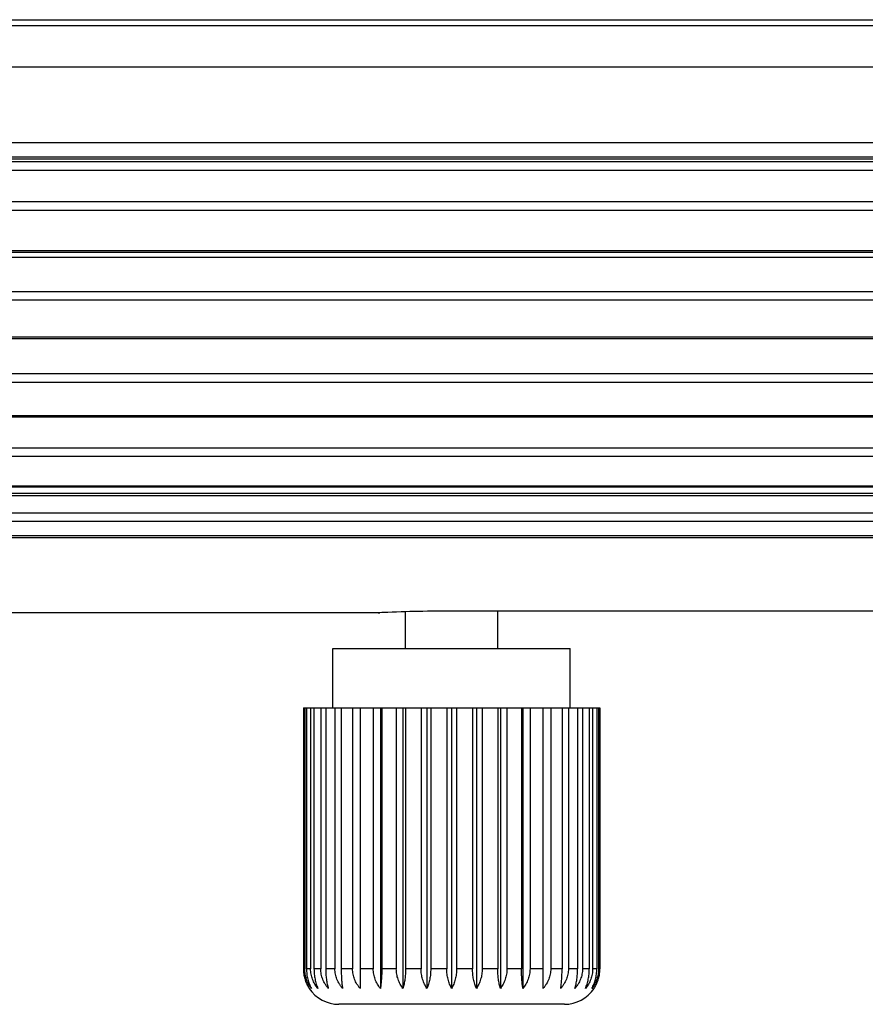
# Model space of a CAD drawing. Units: inches. Extents: x -434 to 9060, y -3512 to 1164.
# Drawn here: x 2636 to 2707, y 819 to 902 of the extents above; entities that cross this region are included whole.
import ezdxf

# ---------------------------------------------------------------- set-up
doc = ezdxf.new("R2010")
doc.units = ezdxf.units.IN
doc.header["$LTSCALE"] = 0.64311
doc.header["$MEASUREMENT"] = 0
doc.layers.get('0').update_dxf_attribs({"linetype": 'CONTINUOUS'})
doc.layers.add('02___PRT_ALL_AXES', color=7, linetype='CONTINUOUS')

msp = doc.modelspace()

# ---------------------------------------------------------------- linework, layer by layer
at = {"color": 7, "linetype": 'Continuous'}
for p, q in [((2145.914, 902.022), (2948.914, 902.022)), ((2145.914, 901.522), (2948.914, 901.522)), ((2145.914, 898.056), (2959.686, 898.056)), ((2143.914, 891.664), (2950.914, 891.664)), ((2145.914, 890.466), (2948.914, 890.466)), ((2145.914, 890.29), (2948.914, 890.29)), ((2948.914, 890.033), (2145.914, 890.033)), ((2948.914, 889.32), (2145.914, 889.32)), ((2145.914, 886.684), (2948.914, 886.684)), ((2145.914, 885.969), (2948.914, 885.969)), ((2145.914, 882.564), (2948.914, 882.564)), ((2145.914, 882.418), (2948.914, 882.418)), ((2948.914, 881.988), (2145.914, 881.988)), ((2145.914, 879.12), (2948.914, 879.12)), ((2145.914, 878.405), (2948.914, 878.405)), ((2145.914, 875.276), (2948.914, 875.276)), ((2145.914, 875.157), (2948.914, 875.157)), ((2145.914, 872.191), (2948.914, 872.191)), ((2145.914, 871.48), (2948.914, 871.48)), ((2145.914, 868.647), (2948.914, 868.647)), ((2145.914, 868.553), (2948.914, 868.553)), ((2145.914, 865.942), (2948.914, 865.942)), ((2145.914, 865.239), (2948.914, 865.239)), ((2145.914, 862.721), (2948.914, 862.721)), ((2145.914, 862.649), (2948.914, 862.649)), ((2145.914, 862.111), (2948.914, 862.111)), ((2145.914, 861.919), (2948.914, 861.919)), ((2948.914, 860.414), (2145.914, 860.414)), ((2948.914, 859.722), (2145.914, 859.722)), ((2143.914, 858.547), (2950.914, 858.547)), ((2143.914, 858.376), (2950.914, 858.376)), ((2666.005, 852.022), (2598.823, 852.022)), ((2665.915, 852.022), (2666.005, 852.026)), ((2666.005, 852.026), (2665.915, 852.022)), ((2666.005, 852.026), (2666.065, 852.029)), ((2859.914, 852.166), (2671.914, 852.166)), ((2659.621, 844.022), (2684.607, 844.022)), ((2659.621, 844.022), (2659.621, 822.022)), ((2659.739, 844.022), (2659.739, 822.022)), ((2659.883, 844.022), (2659.883, 822.022)), ((2660.233, 844.022), (2660.233, 822.022)), ((2660.516, 844.022), (2660.516, 822.022)), ((2661.088, 844.022), (2661.088, 822.022)), ((2661.502, 844.022), (2661.502, 822.022)), ((2662.278, 844.022), (2662.278, 822.022)), ((2662.81, 844.022), (2662.81, 822.022)), ((2663.767, 844.022), (2663.767, 822.022)), ((2664.401, 844.022), (2664.401, 820.363)), ((2665.509, 844.022), (2665.509, 822.022)), ((2666.114, 844.022), (2666.114, 820.363)), ((2666.226, 844.022), (2666.226, 822.022)), ((2667.453, 844.022), (2667.453, 822.022)), ((2668.01, 844.022), (2668.01, 820.363)), ((2668.23, 844.022), (2668.23, 822.022)), ((2669.537, 844.022), (2669.537, 822.022)), ((2670.031, 844.022), (2670.031, 820.363)), ((2670.352, 844.022), (2670.352, 822.022)), ((2671.7, 844.022), (2671.7, 822.022)), ((2672.114, 844.022), (2672.114, 820.363)), ((2672.528, 844.022), (2672.528, 822.022)), ((2673.876, 844.022), (2673.876, 822.022)), ((2674.198, 844.022), (2674.198, 820.363)), ((2674.691, 844.022), (2674.691, 822.022)), ((2675.998, 844.022), (2675.998, 822.022)), ((2676.219, 844.022), (2676.219, 820.363)), ((2676.776, 844.022), (2676.776, 822.022)), ((2678.003, 844.022), (2678.003, 822.022)), ((2678.114, 844.022), (2678.114, 820.363)), ((2678.719, 844.022), (2678.719, 822.022)), ((2679.828, 820.363), (2679.828, 844.022)), ((2680.462, 844.022), (2680.462, 822.022)), ((2681.419, 844.022), (2681.419, 822.022)), ((2681.951, 844.022), (2681.951, 822.022)), ((2682.727, 844.022), (2682.727, 822.022)), ((2683.141, 844.022), (2683.141, 822.022)), ((2683.712, 844.022), (2683.712, 822.022)), ((2683.996, 844.022), (2683.996, 822.022)), ((2684.346, 844.022), (2684.346, 822.022)), ((2684.489, 844.022), (2684.489, 822.022)), ((2684.607, 844.022), (2684.607, 822.022)), ((2659.739, 822.022), (2659.621, 822.022)), ((2660.233, 822.022), (2659.883, 822.022)), ((2661.088, 822.022), (2660.516, 822.022)), ((2662.278, 822.022), (2661.502, 822.022)), ((2663.767, 822.022), (2662.81, 822.022)), ((2665.509, 822.022), (2664.401, 822.022)), ((2667.453, 822.022), (2666.226, 822.022)), ((2669.537, 822.022), (2668.23, 822.022)), ((2671.7, 822.022), (2670.352, 822.022)), ((2673.876, 822.022), (2672.528, 822.022)), ((2675.998, 822.022), (2674.691, 822.022)), ((2678.003, 822.022), (2676.776, 822.022)), ((2679.828, 822.022), (2678.719, 822.022)), ((2681.419, 822.022), (2680.462, 822.022)), ((2682.727, 822.022), (2681.951, 822.022)), ((2683.712, 822.022), (2683.141, 822.022)), ((2684.346, 822.022), (2683.996, 822.022)), ((2684.607, 822.022), (2684.489, 822.022)), ((2681.614, 819.022), (2662.614, 819.022))]:
    msp.add_line(p, q, dxfattribs=at)
for centre, radius, start, end in [((2671.916, 727.105), 125.061, 90.00071, 92.70882), ((2671.545, 735.392), 116.766, 92.36934, 92.69001), ((2662.703, 822.022), 3.082, 180.00288, 186.7219), ((2681.527, 822.022), 3.081, 353.27656, 359.99865), ((2662.677, 822.019), 3.055, 186.72693, 193.61196), ((2662.643, 822.012), 3.021, 193.62424, 195.77824), ((2662.626, 822.007), 3.003, 195.77608, 200.48242), ((2662.588, 821.993), 2.963, 200.49228, 203.63475), ((2681.643, 821.992), 2.96, 336.36371, 339.50931), ((2681.61, 822.004), 2.995, 339.51117, 344.23021), ((2681.586, 822.011), 3.02, 344.22145, 346.37602), ((2681.558, 822.018), 3.05, 346.38157, 353.27954), ((2662.565, 821.983), 2.938, 203.6354, 207.20075), ((2662.559, 821.98), 2.931, 203.63159, 207.20452), ((2662.531, 821.966), 2.9, 207.20347, 213.54265), ((2662.524, 821.961), 2.891, 207.19448, 213.55164), ((2662.614, 822.022), 3, 213.55731, 270), ((2681.614, 822.022), 3, 270, 326.44269), ((2681.698, 821.966), 2.9, 326.45735, 332.79655), ((2681.705, 821.961), 2.891, 326.44836, 332.80554), ((2681.664, 821.983), 2.938, 332.79927, 336.36462), ((2681.669, 821.98), 2.931, 332.7955, 336.36843)]:
    msp.add_arc(centre, radius, start, end, dxfattribs=at)
for points, start_tangent, end_tangent in [([(2660.297, 820.363), (2660.174, 820.541), (2660.064, 820.729), (2659.968, 820.927), (2659.887, 821.134), (2659.823, 821.349), (2659.777, 821.57), (2659.749, 821.795), (2659.739, 822.022)], (-0.599948, 0.800039), (0, 1)), ([(2659.883, 822.022), (2659.911, 821.57), (2659.993, 821.134), (2660.124, 820.729), (2660.297, 820.363)], (0, -1), (0.486337, -0.873771)), ([(2660.838, 820.363), (2660.705, 820.541), (2660.585, 820.729), (2660.481, 820.927), (2660.394, 821.134), (2660.324, 821.349), (2660.274, 821.57), (2660.243, 821.795), (2660.233, 822.022)], (-0.631148, 0.775663), (0, 1)), ([(2660.516, 822.022), (2660.522, 821.795), (2660.538, 821.57), (2660.602, 821.134), (2660.704, 820.729), (2660.838, 820.363)], (0, -1), (0.397315, -0.917682)), ([(2661.722, 820.363), (2661.582, 820.541), (2661.457, 820.729), (2661.348, 820.927), (2661.257, 821.134), (2661.184, 821.349), (2661.131, 821.57), (2661.099, 821.795), (2661.088, 822.022)], (-0.648864, 0.760904), (0, 1)), ([(2661.502, 822.022), (2661.517, 821.57), (2661.56, 821.134), (2661.63, 820.729), (2661.673, 820.541), (2661.722, 820.363)], (0, -1), (0.283967, -0.958834)), ([(2662.922, 820.363), (2662.78, 820.541), (2662.653, 820.729), (2662.542, 820.927), (2662.449, 821.134), (2662.375, 821.349), (2662.321, 821.57), (2662.289, 821.795), (2662.278, 822.022)], (-0.654603, 0.755972), (0, 1)), ([(2662.81, 822.022), (2662.818, 821.57), (2662.84, 821.134), (2662.875, 820.729), (2662.922, 820.363)], (0, -1), (0.148692, -0.988884)), ([(2664.401, 820.363), (2664.261, 820.541), (2664.136, 820.729), (2664.027, 820.927), (2663.935, 821.134), (2663.863, 821.349), (2663.81, 821.57), (2663.778, 821.795), (2663.767, 822.022)], (-0.648864, 0.760904), (0, 1)), ([(2666.114, 820.363), (2665.981, 820.541), (2665.862, 820.729), (2665.758, 820.927), (2665.67, 821.134), (2665.601, 821.349), (2665.55, 821.57), (2665.52, 821.795), (2665.509, 822.022)], (-0.631148, 0.775663), (0, 1)), ([(2666.226, 822.022), (2666.219, 821.57), (2666.196, 821.134), (2666.161, 820.729), (2666.114, 820.363)], (0, -1), (-0.148692, -0.988884)), ([(2668.01, 820.363), (2667.887, 820.541), (2667.777, 820.729), (2667.681, 820.927), (2667.601, 821.134), (2667.537, 821.349), (2667.49, 821.57), (2667.462, 821.795), (2667.453, 822.022)], (-0.599948, 0.800039), (0, 1)), ([(2668.23, 822.022), (2668.215, 821.57), (2668.172, 821.134), (2668.102, 820.729), (2668.059, 820.541), (2668.01, 820.363)], (0, -1), (-0.283967, -0.958834)), ([(2670.031, 820.363), (2669.825, 820.729), (2669.668, 821.134), (2669.571, 821.57), (2669.537, 822.022)], (-0.552771, 0.833333), (0, 1)), ([(2670.352, 822.022), (2670.347, 821.795), (2670.331, 821.57), (2670.267, 821.134), (2670.165, 820.729), (2670.031, 820.363)], (0, -1), (-0.397315, -0.917682)), ([(2672.114, 820.363), (2671.941, 820.729), (2671.81, 821.134), (2671.728, 821.57), (2671.7, 822.022)], (-0.486337, 0.873771), (0, 1)), ([(2672.528, 822.022), (2672.5, 821.57), (2672.418, 821.134), (2672.287, 820.729), (2672.114, 820.363)], (0, -1), (-0.486337, -0.873771)), ([(2674.198, 820.363), (2674.064, 820.729), (2673.962, 821.134), (2673.898, 821.57), (2673.882, 821.795), (2673.876, 822.022)], (-0.397315, 0.917682), (0, 1)), ([(2674.691, 822.022), (2674.658, 821.57), (2674.56, 821.134), (2674.404, 820.729), (2674.198, 820.363)], (0, -1), (-0.552771, -0.833333)), ([(2676.219, 820.363), (2676.17, 820.541), (2676.127, 820.729), (2676.057, 821.134), (2676.013, 821.57), (2675.998, 822.022)], (-0.283967, 0.958834), (0, 1)), ([(2676.776, 822.022), (2676.767, 821.795), (2676.738, 821.57), (2676.692, 821.349), (2676.628, 821.134), (2676.547, 820.927), (2676.451, 820.729), (2676.341, 820.541), (2676.219, 820.363)], (0, -1), (-0.599948, -0.800039)), ([(2678.114, 820.363), (2678.068, 820.729), (2678.032, 821.134), (2678.01, 821.57), (2678.003, 822.022)], (-0.148692, 0.988884), (0, 1)), ([(2678.719, 822.022), (2678.709, 821.795), (2678.678, 821.57), (2678.628, 821.349), (2678.558, 821.134), (2678.471, 820.927), (2678.367, 820.729), (2678.248, 820.541), (2678.114, 820.363)], (0, -1), (-0.631148, -0.775663)), ([(2680.462, 822.022), (2680.451, 821.795), (2680.419, 821.57), (2680.366, 821.349), (2680.293, 821.134), (2680.202, 820.927), (2680.093, 820.729), (2679.967, 820.541), (2679.828, 820.363)], (0, -1), (-0.648864, -0.760904)), ([(2681.307, 820.363), (2681.354, 820.729), (2681.389, 821.134), (2681.411, 821.57), (2681.419, 822.022)], (0.148692, 0.988884), (0, 1)), ([(2681.951, 822.022), (2681.94, 821.795), (2681.907, 821.57), (2681.853, 821.349), (2681.779, 821.134), (2681.686, 820.927), (2681.576, 820.729), (2681.449, 820.541), (2681.307, 820.363)], (0, -1), (-0.654603, -0.755972)), ([(2682.507, 820.363), (2682.555, 820.541), (2682.599, 820.729), (2682.668, 821.134), (2682.712, 821.57), (2682.727, 822.022)], (0.283967, 0.958834), (0, 1)), ([(2683.141, 822.022), (2683.13, 821.795), (2683.098, 821.57), (2683.045, 821.349), (2682.972, 821.134), (2682.88, 820.927), (2682.771, 820.729), (2682.646, 820.541), (2682.507, 820.363)], (0, -1), (-0.648864, -0.760904)), ([(2683.391, 820.363), (2683.525, 820.729), (2683.627, 821.134), (2683.691, 821.57), (2683.707, 821.795), (2683.712, 822.022)], (0.397315, 0.917682), (0, 1)), ([(2683.996, 822.022), (2683.985, 821.795), (2683.955, 821.57), (2683.904, 821.349), (2683.835, 821.134), (2683.747, 820.927), (2683.643, 820.729), (2683.524, 820.541), (2683.391, 820.363)], (0, -1), (-0.631148, -0.775663)), ([(2683.932, 820.363), (2684.105, 820.729), (2684.236, 821.134), (2684.318, 821.57), (2684.346, 822.022)], (0.486337, 0.873771), (0, 1)), ([(2684.489, 822.022), (2684.48, 821.795), (2684.452, 821.57), (2684.405, 821.349), (2684.341, 821.134), (2684.261, 820.927), (2684.165, 820.729), (2684.055, 820.541), (2683.932, 820.363)], (0, -1), (-0.599948, -0.800039))]:
    msp.add_spline(points, degree=3, dxfattribs=dict(at, start_tangent=start_tangent, end_tangent=end_tangent))
at = {"layer": '02___PRT_ALL_AXES', "color": 7, "linetype": 'Continuous'}
for p, q in [((2668.214, 849.022), (2668.214, 852.11)), ((2676.014, 849.022), (2676.014, 852.166)), ((2662.114, 849.022), (2682.114, 849.022)), ((2662.114, 844.022), (2662.114, 849.022)), ((2682.114, 844.022), (2682.114, 849.022))]:
    msp.add_line(p, q, dxfattribs=at)

doc.saveas('drawing.dxf')
